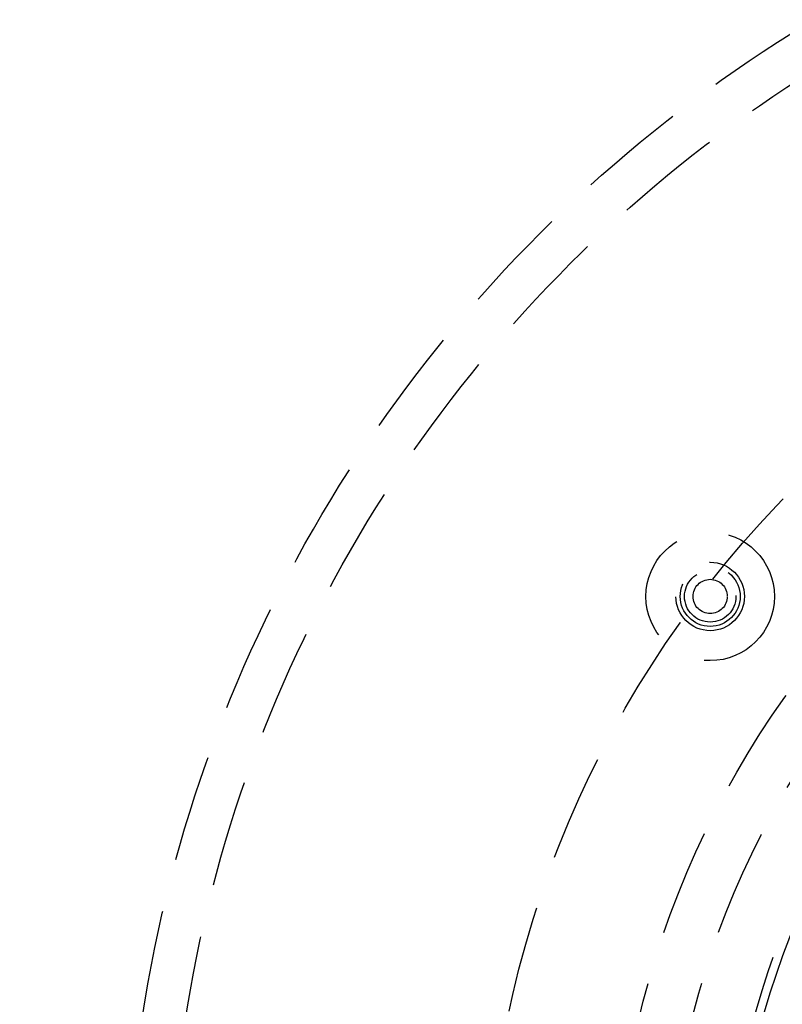
# Model space of a CAD drawing. Extents: x -267 to 266, y -666 to 608.
# Drawn here: x -177 to -88, y -373 to -258 of the extents above; entities that cross this region are included whole.
import ezdxf

# ---------------------------------------------------------------- set-up
doc = ezdxf.new("R2010")
doc.units = 0
doc.header["$LTSCALE"] = 50
doc.linetypes.add('VERDECKT', pattern=[0.375, 0.25, -0.125])
doc.layers.get('0').update_dxf_attribs({"linetype": 'CONTINUOUS'})
doc.layers.add('STEMPEL', color=3, linetype='CONTINUOUS')

# ---------------------------------------------------------------- blocks, each defined once
blk = doc.blocks.new('A$C356E0C41')
at = {"color": 3, "linetype": 'CONTINUOUS'}
for radius in [266.5, 241]:
    blk.add_circle((0, 0), radius, dxfattribs=at)
at = {"color": 1, "linetype": 'VERDECKT'}
for centre, radius in [((0, 0), 239.5), ((0, 0), 165), ((0, 0), 160), ((0, 0), 123), ((0, 0), 108), ((0, 0), 102), ((0, 0), 95), ((0, 0), 94), ((0, 0), 90), ((0, 0), 89.40197), ((0, 0), 89.4), ((-96.78911, 74.26889), 7.5), ((-96.78911, 74.26889), 4), ((-96.78911, 74.26889), 4), ((-96.78911, 74.26889), 3.5), ((-96.78911, 74.26889), 3.5), ((-96.78911, 74.26889), 3), ((-96.78911, 74.26889), 2)]:
    blk.add_circle(centre, radius, dxfattribs=at)

msp = doc.modelspace()

# ---------------------------------------------------------------- block references
at = {"layer": 'STEMPEL'}
msp.add_blockref('A$C356E0C41', (0, -400), dxfattribs=at)

doc.saveas('drawing.dxf')
